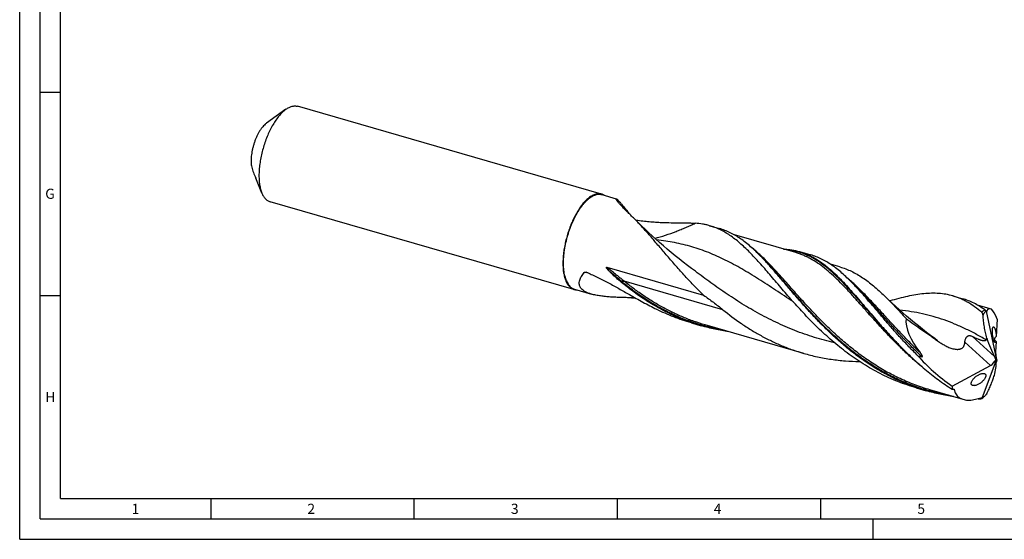
# Model space of a CAD drawing. Units: millimetres. Extents: x 0 to 594, y 0 to 420.
# Drawn here: x 0 to 242, y 0 to 128 of the extents above; entities that cross this region are included whole.
import ezdxf

# ---------------------------------------------------------------- set-up
doc = ezdxf.new("R2010")
doc.units = ezdxf.units.MM
doc.header["$LTSCALE"] = 32.67
doc.layers.add('606160715-000_CL', color=7, linetype='CONTINUOUS')
doc.layers.add('608093021-000-00-ED1_FORMAT', color=7, linetype='CONTINUOUS')
doc.styles.get("Standard").update_dxf_attribs({"font": 'TXT.SHX', "width": 0.7})

msp = doc.modelspace()

# ---------------------------------------------------------------- linework, layer by layer
at = {"layer": '606160715-000_CL', "color": 7, "linetype": 'CONTINUOUS'}
for p, q in [((65.519, 105.7802), (60.7033, 102.3365)), ((143.1617, 84.9304), (68.3778, 106.5186)), ((59.574, 85.1862), (58.0707, 88.865)), ((143.2216, 84.8071), (146.7911, 83.7767)), ((136.3834, 61.4496), (61.5995, 83.0379)), ((150.1051, 79.9677), (150.1523, 79.9066)), ((169.7545, 77.1477), (172.1925, 76.4439)), ((190.9395, 70.5276), (175.8437, 74.8854)), ((191.859, 70.7667), (194.6589, 69.9584)), ((144.4444, 66.9285), (168.2751, 60.0492)), ((165.3075, 66.626), (165.3074, 66.626)), ((201.8146, 67.0088), (199.4691, 67.6859)), ((204.9909, 62.9284), (204.8096, 63.1134)), ((136.4998, 61.522), (140.6789, 60.3156)), ((205.2065, 62.7097), (204.9909, 62.9284)), ((205.4224, 62.4926), (205.2065, 62.7097)), ((205.708, 62.2079), (205.4224, 62.4926)), ((205.708, 62.2079), (205.7076, 62.2083)), ((229.5811, 59.8772), (232.0192, 59.1734)), ((238.8208, 56.7055), (235.6708, 57.6148)), ((237.7732, 56.1305), (240.3075, 44.168)), ((240.5327, 54.1233), (240.3011, 49.9016)), ((165.2722, 53.2161), (167.7102, 52.5123)), ((192.8997, 45.7453), (168.6297, 52.7514)), ((240.2339, 48.6765), (240.0947, 46.1378)), ((216.4987, 47.6672), (216.6332, 47.5293)), ((236.8299, 34.6824), (240.3075, 44.168)), ((239.2607, 42.9859), (239.9748, 43.7924)), ((240.0906, 46.0271), (240.2592, 44.5822)), ((240.3075, 44.168), (240.1601, 44.2358)), ((240.3075, 44.168), (240.3898, 44.1032)), ((229.4342, 37.695), (238.8672, 42.7299)), ((237.344, 40.7872), (237.3746, 40.7772)), ((220.6198, 37.2387), (223.0578, 36.5348)), ((232.1291, 34.4207), (223.9774, 36.7739))]:
    msp.add_line(p, q, dxfattribs=at)
at = {"layer": '606160715-000_CL', "color": 9, "linetype": 'CONTINUOUS'}
for p, q in [((147.9895, 63.5217), (147.7349, 63.4812)), ((173.0321, 56.4749), (148.7621, 63.4811)), ((225.8609, 48.8114), (225.1341, 49.3556)), ((238.8672, 42.7299), (232.5599, 48.4919)), ((239.8655, 44.949), (234.4313, 49.9133)), ((229.9402, 36.8376), (229.7915, 36.9261)), ((229.9402, 36.8376), (229.792, 36.9269))]:
    msp.add_line(p, q, dxfattribs=at)
at = {"layer": '606160715-000_CL', "color": 7, "linetype": 'CONTINUOUS'}
for points in [[(165.3075, 66.626), (164.3028, 67.3862), (163.2821, 68.1737), (162.2758, 68.9655), (161.2838, 69.7615), (160.3064, 70.5616), (159.3434, 71.3657), (158.3947, 72.1736), (157.4606, 72.9853), (156.5409, 73.8006), (155.6358, 74.6193), (154.7452, 75.4411), (153.8692, 76.2661), (153.0078, 77.094), (152.1609, 77.9246), (151.3534, 78.7328)], [(225.1341, 49.3556), (224.1299, 50.1154), (223.1098, 50.9024), (222.104, 51.6938), (221.1126, 52.4894), (220.1357, 53.289), (219.1728, 54.0928), (218.2241, 54.9008), (217.2897, 55.7127), (216.3696, 56.5283), (215.4641, 57.3473), (214.5732, 58.1695), (213.6968, 58.9948), (212.7969, 59.86)]]:
    msp.add_lwpolyline(points, dxfattribs=at)
for centre, radius, start, end in [((216.8117, 153.7601), 171.4936, 201.738143, 202.235287), ((49.0699, 1.9498), 127.6515, 37.674796, 37.867213), ((138.6076, 26.8971), 61.1248, 43.912354, 44.314799), ((157.1579, 16.6331), 66.5665, 43.190133, 44.287064), ((151.2193, 115.8503), 56.4299, 269.326562, 270.219868), ((239.7984, 55.9811), 2.0307, 174.851795, 175.780073), ((217.1449, 48.8575), 21.8863, 19.376552, 19.500078), ((224.7479, 60.4702), 15.7849, 256.342145, 259.878101), ((228.1886, 46.9539), 10.1386, 277.17794, 278.187534), ((237.286, 90.0078), 55.4363, 268.4916, 269.028801), ((240.6404, 35.415), 3.9244, 190.612792, 191.14041), ((235.4941, 36.7114), 2.4292, 302.241291, 303.359657), ((229.8569, 42.9163), 10.8111, 316.292828, 317.661888)]:
    msp.add_arc(centre, radius, start, end, dxfattribs=at)
at = {"layer": '606160715-000_CL', "color": 9, "linetype": 'CONTINUOUS'}
for centre, radius, start, end in [((181.5652, 97.3576), 35.3242, 212.218923, 212.8578), ((144.9326, 6.0084), 59.9103, 95.179202, 95.771389), ((170.8833, -5.9382), 68.4504, 106.778353, 107.275257), ((224.7386, 36.2134), 23.7653, 56.312627, 56.614979), ((237.6406, 90.8295), 56.1438, 268.54054, 269.124969)]:
    msp.add_arc(centre, radius, start, end, dxfattribs=at)
at = {"layer": '606160715-000_CL', "color": 7, "linetype": 'CONTINUOUS'}
for centre, major_axis, ratio, start_param, end_param in [((240.3075, 44.168), (-1.7043, 12.5553), 0.19554188, 5.60096249, 6.60159345), ((238.5693, 44.6698), (19.8759, -11.6409), 0.43616569, -2.93931316, -2.29747548), ((242.1297, 57.9649), (-3.204, 17.9396), 0.33862592, -4.28266596, -3.96289514), ((240.5875, 45.0142), (-0.2942, 1.6835), 0.23835681, 0.79923743, 0.88426497), ((238.5693, 44.6698), (21.3739, -12.5183), 0.43616569, -2.24049724, -1.74764367), ((232.2236, 31.8447), (7.2044, 14.5344), 0.25464714, -0.83028232, -0.51051151), ((239.5485, 43.1267), (-0.4486, 2.5115), 0.33862592, -1.17472824, -0.82130249), ((238.7724, 43.8358), (1.2737, 1.1302), 0.56751979, -1.03412822, -0.69897253), ((240.5875, 45.0142), (-0.2942, 1.6835), 0.23835681, -4.49475996, -4.1827784), ((241.4511, 45.2793), (1.0086, 2.0348), 0.25464714, -3.97611681, -3.65210416), ((238.7724, 43.8358), (1.2737, 1.1302), 0.56751979, -1.9707289, -1.68777882), ((240.3075, 44.168), (10.0159, 9.264), 0.45848235, 2.70746377, 2.81120532), ((240.3075, 44.168), (9.6153, 8.8934), 0.45848235, 2.86184399, 3.93848287)]:
    msp.add_ellipse(centre, major_axis=major_axis, ratio=ratio, start_param=start_param, end_param=end_param, dxfattribs=at)
for points, knots in [([(65.519, 105.7802), (65.7587, 105.9516), (66.1264, 106.179), (66.6373, 106.4033), (67.0035, 106.5212), (67.3623, 106.5928), (67.7124, 106.6178), (68.0521, 106.5957), (68.2714, 106.5493), (68.3778, 106.5186)], [0, 0, 0, 0, 0.28947851, 0.42212049, 0.54750621, 0.66661716, 0.78070126, 0.89126046, 1, 1, 1, 1]), ([(64.9886, 105.3609), (64.7132, 105.1224), (64.1676, 104.5829), (63.4036, 103.6556), (62.665, 102.5845), (61.964, 101.3868), (61.3117, 100.0817), (60.7189, 98.6904), (60.1952, 97.2354), (59.7492, 95.7404), (59.3881, 94.2299), (59.1179, 92.7285), (58.943, 91.2606), (58.8659, 89.8501), (58.8881, 88.5198), (59.0089, 87.2908), (59.2266, 86.1829), (59.4459, 85.4997), (59.574, 85.1862)], [0, 0, 0, 0, 0.05013482, 0.10531696, 0.16513386, 0.22898933, 0.29615145, 0.36578908, 0.43700215, 0.50884866, 0.58037022, 0.65061682, 0.718672, 0.78367929, 0.84487116, 0.90160322, 0.95339729, 1, 1, 1, 1]), ([(64.9886, 105.3609), (65.0325, 105.3988), (65.2044, 105.5446), (65.3828, 105.6828), (65.519, 105.7802)], [0, 0, 0, 0, 0.25723303, 1, 1, 1, 1]), ([(60.4028, 102.0989), (60.2623, 101.9772), (59.9835, 101.705), (59.59, 101.241), (59.2072, 100.7087), (58.8403, 100.1152), (58.494, 99.4681), (58.1731, 98.7762), (57.8818, 98.0486), (57.624, 97.295), (57.4031, 96.5256), (57.2222, 95.7505), (57.0836, 94.9802), (56.9892, 94.2249), (56.9402, 93.4947), (56.9372, 92.7993), (56.9802, 92.148), (57.0417, 91.732), (57.0811, 91.5339)], [0, 0, 0, 0, 0.04869893, 0.10188042, 0.15923997, 0.22033121, 0.28460164, 0.35141785, 0.42008649, 0.48987305, 0.56001897, 0.6297581, 0.69833288, 0.76501082, 0.82910182, 0.88997673, 0.94708828, 1, 1, 1, 1]), ([(60.4028, 102.0989), (60.4277, 102.1204), (60.5251, 102.203), (60.6262, 102.2813), (60.7034, 102.3365)], [0, 0, 0, 0, 0.25723288, 1, 1, 1, 1]), ([(57.0811, 91.5339), (57.1505, 91.3139), (57.2885, 90.8821), (57.4362, 90.4535), (57.5136, 90.2448)], [0, 0, 0, 0, 0.50894273, 1, 1, 1, 1]), ([(59.574, 85.1862), (59.6855, 84.9135), (59.8755, 84.5252), (60.1882, 84.063), (60.4353, 83.7681), (60.7007, 83.5162), (60.9836, 83.3086), (61.2828, 83.1463), (61.4931, 83.0686), (61.5995, 83.0379)], [0, 0, 0, 0, 0.28947964, 0.42212118, 0.54750698, 0.66661766, 0.78070153, 0.89126057, 1, 1, 1, 1]), ([(134.1297, 64.7954), (134.0772, 65.0152), (133.985, 65.4717), (133.8861, 66.1826), (133.8232, 66.9355), (133.7966, 67.7258), (133.8065, 68.549), (133.8691, 69.6994), (134.0399, 71.1841), (134.3799, 72.9891), (134.8498, 74.7987), (135.4384, 76.5695), (136.1316, 78.2592), (136.7921, 79.5856), (137.3615, 80.5718), (137.7973, 81.2559), (138.2455, 81.8913), (138.7034, 82.4742), (139.1682, 83.0011), (139.6374, 83.469), (140.108, 83.8749), (140.5774, 84.2166), (141.0431, 84.492), (141.5025, 84.6992), (141.9531, 84.8368), (142.3924, 84.9032), (142.8173, 84.8975), (143.0905, 84.8449), (143.2216, 84.8071)], [0, 0, 0, 0, 0.02811303, 0.05788141, 0.08922581, 0.12204268, 0.15620857, 0.19158329, 0.26531813, 0.3419048, 0.41987024, 0.49768821, 0.57383809, 0.64686399, 0.68179121, 0.71545388, 0.74771788, 0.77846702, 0.80760655, 0.83506748, 0.86081193, 0.88483982, 0.90719728, 0.92798663, 0.94737729, 0.96561503, 0.98302475, 1, 1, 1, 1]), ([(143.1617, 84.9304), (143.0368, 84.9664), (142.7774, 85.0178), (142.3743, 85.029), (141.9578, 84.9754), (141.5307, 84.8576), (141.095, 84.6768), (140.653, 84.4343), (140.2067, 84.1314), (139.9175, 83.8982), (139.7725, 83.7726)], [0, 0, 0, 0, 0.10454206, 0.21147884, 0.32300202, 0.44095653, 0.56677849, 0.70149963, 0.84578761, 1, 1, 1, 1]), ([(143.7858, 84.6452), (143.6885, 84.7077), (143.4868, 84.8186), (143.2709, 84.8988), (143.1617, 84.9304)], [0, 0, 0, 0, 0.50436789, 1, 1, 1, 1]), ([(139.7725, 83.7726), (139.5184, 83.5525), (139.0141, 83.0589), (138.3037, 82.2157), (137.6137, 81.2468), (136.9536, 80.1655), (136.3326, 78.9869), (135.7595, 77.7272), (135.2422, 76.4041), (134.788, 75.0361), (134.4033, 73.6423), (134.0936, 72.2422), (133.863, 70.8556), (133.7148, 69.5017), (133.651, 68.1995), (133.6725, 66.967), (133.7789, 65.8214), (133.9112, 65.0944), (133.9934, 64.7505)], [0, 0, 0, 0, 0.04898573, 0.10257819, 0.16044968, 0.22212287, 0.2870076, 0.35442871, 0.42364899, 0.49388949, 0.56434837, 0.63421893, 0.70270756, 0.76905208, 0.83254114, 0.89253548, 0.94849287, 1, 1, 1, 1]), ([(147.3769, 82.8017), (147.3193, 82.8725), (147.2117, 83.0074), (147.0653, 83.2006), (146.9601, 83.3487), (146.8898, 83.4551), (146.8467, 83.5242), (146.8111, 83.5858), (146.783, 83.6396), (146.7629, 83.6851), (146.7518, 83.718), (146.7478, 83.7399), (146.7471, 83.7527), (146.7486, 83.7633), (146.7525, 83.7717), (146.7591, 83.7774), (146.7681, 83.7799), (146.7791, 83.7796), (146.7868, 83.7779), (146.7911, 83.7767)], [0, 0, 0, 0, 0.22665323, 0.42821637, 0.6019438, 0.67746665, 0.74493241, 0.80397564, 0.85425518, 0.89548624, 0.92752126, 0.94015092, 0.95064111, 0.9592329, 0.96641952, 0.97307563, 0.9803251, 0.98910655, 1, 1, 1, 1]), ([(146.7911, 83.7767), (146.7995, 83.7742), (146.8181, 83.7665), (146.848, 83.7499), (146.8834, 83.7266), (146.9425, 83.6828), (147.0297, 83.6097), (147.1493, 83.4995), (147.2899, 83.3608), (147.4505, 83.1942), (147.6299, 83.0004), (147.8267, 82.7806), (148.0394, 82.5365), (148.352, 82.1691), (148.77, 81.6623), (149.2964, 81.0053), (149.6571, 80.545), (149.8425, 80.3066)], [0, 0, 0, 0, 0.00565392, 0.01299451, 0.02211344, 0.03306574, 0.06059156, 0.09570097, 0.13835513, 0.18838057, 0.24548647, 0.30928435, 0.37931134, 0.4550552, 0.62153716, 0.80447841, 1, 1, 1, 1]), ([(150.0958, 79.9603), (149.8211, 80.2183), (149.2971, 80.7217), (148.5654, 81.4632), (148.0168, 82.0543), (147.6315, 82.4947), (147.4581, 82.7019), (147.3769, 82.8017)], [0, 0, 0, 0, 0.28727148, 0.55388737, 0.79407199, 0.90190687, 1, 1, 1, 1]), ([(151.3534, 78.7328), (151.2488, 78.8386), (150.8351, 79.2534), (150.4143, 79.6612), (150.0958, 79.9603)], [0, 0, 0, 0, 0.25407976, 1, 1, 1, 1]), ([(168.2751, 60.0492), (167.4343, 60.8598), (165.7996, 62.4994), (163.4548, 65.0088), (161.2273, 67.513), (159.1067, 69.9748), (157.08, 72.3582), (155.1324, 74.629), (153.2472, 76.7553), (151.9827, 78.0967), (151.3534, 78.7328)], [0, 0, 0, 0, 0.13894423, 0.27538149, 0.40854334, 0.53764825, 0.66194156, 0.78075318, 0.89354877, 1, 1, 1, 1]), ([(151.5296, 78.5564), (151.5422, 78.553), (151.592, 78.54), (151.6425, 78.53), (151.6803, 78.5243)], [0, 0, 0, 0, 0.25495478, 1, 1, 1, 1]), ([(151.6803, 78.5243), (152.2209, 78.4437), (153.2939, 78.3015), (154.8919, 78.1393), (156.4576, 78.0238), (157.4905, 77.9721), (158.0006, 77.9515)], [0, 0, 0, 0, 0.25824134, 0.51135715, 0.75881426, 1, 1, 1, 1]), ([(158.0006, 77.9515), (158.7524, 77.9212), (159.8661, 77.8924), (161.3306, 77.8721), (162.3817, 77.8614), (163.3978, 77.8502), (164.3765, 77.8331), (165.3151, 77.8048), (165.9269, 77.7741), (166.2254, 77.7546)], [0, 0, 0, 0, 0.27436307, 0.406171, 0.53402297, 0.65762839, 0.77669159, 0.8909147, 1, 1, 1, 1]), ([(169.7545, 77.1477), (169.4705, 77.2297), (168.8965, 77.378), (167.7236, 77.6122), (166.8273, 77.7154), (166.2254, 77.7547)], [0, 0, 0, 0, 0.24719503, 0.4955474, 1, 1, 1, 1]), ([(190.1076, 58.6917), (189.6239, 59.2393), (188.6736, 60.3281), (187.2784, 61.953), (185.9244, 63.5424), (184.6071, 65.086), (183.3221, 66.5741), (182.0643, 67.9974), (180.8286, 69.3474), (179.6094, 70.6162), (178.4012, 71.7967), (177.198, 72.8826), (175.994, 73.8684), (174.7832, 74.7494), (173.5598, 75.522), (172.3182, 76.1835), (171.0533, 76.7318), (170.1893, 77.0221), (169.7545, 77.1477)], [0, 0, 0, 0, 0.07872839, 0.15571796, 0.23077326, 0.30371229, 0.37437404, 0.44262582, 0.50837469, 0.5715665, 0.63220544, 0.69035395, 0.74614942, 0.79980129, 0.8516044, 0.90193252, 0.95123123, 1, 1, 1, 1]), ([(182.3432, 69.5989), (181.933, 70.019), (181.1175, 70.8296), (179.8743, 71.9726), (178.6313, 73.0099), (177.3822, 73.9364), (176.1203, 74.7477), (174.8395, 75.4406), (173.534, 76.0129), (172.6417, 76.3142), (172.1925, 76.4439)], [0, 0, 0, 0, 0.14226198, 0.27850474, 0.40902321, 0.53430754, 0.65505509, 0.77216939, 0.88674014, 1, 1, 1, 1]), ([(187.9381, 71.395), (188.2758, 71.3801), (188.9451, 71.3326), (189.937, 71.2048), (190.9087, 71.0197), (191.5448, 70.8574), (191.859, 70.7667)], [0, 0, 0, 0, 0.25478948, 0.50551453, 0.75346217, 1, 1, 1, 1]), ([(191.859, 70.7667), (192.3699, 70.6192), (193.385, 70.2694), (194.8649, 69.5889), (196.3144, 68.753), (197.742, 67.7656), (199.1574, 66.6324), (200.57, 65.3606), (201.9898, 63.9591), (203.426, 62.4383), (204.888, 60.81), (206.3844, 59.0875), (207.9235, 57.2853), (209.5129, 55.419), (211.1594, 53.505), (212.8691, 51.5605), (214.6475, 49.603), (215.8726, 48.3108), (216.4987, 47.6672)], [0, 0, 0, 0, 0.04670212, 0.09409996, 0.1428362, 0.19345886, 0.24639717, 0.30195428, 0.3603123, 0.42154476, 0.48563204, 0.5524774, 0.62192243, 0.69376145, 0.76775478, 0.84364085, 0.92114709, 1, 1, 1, 1]), ([(223.0578, 36.5348), (221.9343, 36.8592), (219.709, 37.5893), (216.4571, 38.9197), (213.3028, 40.4739), (210.2572, 42.2349), (207.3287, 44.1817), (204.5232, 46.2895), (201.8439, 48.5302), (199.2914, 50.8731), (196.8638, 53.2855), (194.5564, 55.7334), (192.3621, 58.1819), (190.2718, 60.5965), (188.2737, 62.9434), (186.3545, 65.1902), (184.499, 67.3068), (183.2586, 68.6503), (182.6421, 69.2907)], [0, 0, 0, 0, 0.06636809, 0.13277691, 0.19924941, 0.26577481, 0.33229619, 0.39870239, 0.464825, 0.53044005, 0.59527428, 0.6590151, 0.7213242, 0.78185354, 0.84026436, 0.89624828, 0.94955119, 1, 1, 1, 1]), ([(204.8096, 63.1134), (204.3993, 63.5336), (203.5838, 64.3441), (202.3406, 65.4871), (201.0977, 66.5244), (199.8485, 67.4509), (198.5867, 68.2622), (197.3058, 68.9551), (196.0004, 69.5275), (195.108, 69.8288), (194.6589, 69.9584)], [0, 0, 0, 0, 0.14226205, 0.27850486, 0.40902333, 0.53430763, 0.65505513, 0.77216941, 0.88674014, 1, 1, 1, 1]), ([(137.7853, 63.7401), (137.8324, 63.9012), (137.9567, 64.2258), (138.2112, 64.6975), (138.531, 65.1654), (138.7768, 65.4657), (138.9081, 65.615)], [0, 0, 0, 0, 0.22875971, 0.47175833, 0.72907012, 1, 1, 1, 1]), ([(138.9081, 65.615), (138.9223, 65.6311), (138.956, 65.6596), (139.0156, 65.6897), (139.0815, 65.7094), (139.1277, 65.7165), (139.1512, 65.7188)], [0, 0, 0, 0, 0.23852924, 0.48318141, 0.73683499, 1, 1, 1, 1]), ([(139.1512, 65.7188), (139.1928, 65.7228), (139.2789, 65.723), (139.4559, 65.6978), (139.587, 65.6545), (139.6719, 65.6171)], [0, 0, 0, 0, 0.23417434, 0.47996279, 1, 1, 1, 1]), ([(139.6719, 65.6171), (140.5471, 65.2318), (142.293, 64.4136), (144.8825, 63.0802), (147.4715, 61.661), (149.196, 60.6859), (150.0633, 60.1958)], [0, 0, 0, 0, 0.24466027, 0.49313705, 0.74510347, 1, 1, 1, 1]), ([(145.3203, 65.6972), (145.2709, 65.7471), (145.1728, 65.8474), (145.0517, 65.9744), (144.9559, 66.0771), (144.8847, 66.1548), (144.8142, 66.2331), (144.7446, 66.3124), (144.676, 66.3926), (144.6088, 66.474), (144.5432, 66.5569), (144.4905, 66.6277), (144.4502, 66.6857), (144.4212, 66.7302), (144.3986, 66.7682), (144.382, 66.7994), (144.3706, 66.8234), (144.3606, 66.8478), (144.3531, 66.8729), (144.3496, 66.8979), (144.3545, 66.9188), (144.3657, 66.9297), (144.3759, 66.9344), (144.387, 66.9365), (144.4023, 66.937), (144.4216, 66.9345), (144.4368, 66.9307), (144.4444, 66.9285)], [0, 0, 0, 0, 0.1259707, 0.25198, 0.31500719, 0.37805457, 0.44112739, 0.50423233, 0.56737795, 0.6305755, 0.6938398, 0.75718903, 0.78890355, 0.82064487, 0.85240565, 0.86828669, 0.88415336, 0.89997668, 0.91567667, 0.93099782, 0.9451714, 0.95183373, 0.9584248, 0.96510234, 0.97190104, 0.98579749, 1, 1, 1, 1]), ([(147.7349, 63.4812), (147.3159, 63.8324), (146.4929, 64.5518), (145.7041, 65.3088), (145.3203, 65.6972)], [0, 0, 0, 0, 0.50029899, 1, 1, 1, 1]), ([(201.8146, 67.0088), (202.2979, 66.8693), (203.2582, 66.5474), (204.6655, 65.9416), (206.0482, 65.2128), (207.8999, 64.0595), (209.6976, 62.6823), (211.4623, 61.1332), (212.3501, 60.2942), (212.7969, 59.86)], [0, 0, 0, 0, 0.1139984, 0.22922706, 0.34684409, 0.46787413, 0.72326024, 0.85881788, 1, 1, 1, 1]), ([(133.9934, 64.7505), (134.0455, 64.5326), (134.1609, 64.1151), (134.3772, 63.5264), (134.6296, 63.0011), (134.9166, 62.5425), (135.2369, 62.1538), (135.589, 61.8379), (135.9707, 61.5979), (136.2448, 61.4896), (136.3834, 61.4496)], [0, 0, 0, 0, 0.15764727, 0.30450707, 0.440785, 0.56704708, 0.6843061, 0.79408905, 0.89846844, 1, 1, 1, 1]), ([(134.1297, 64.7954), (134.1814, 64.5793), (134.2958, 64.1652), (134.5104, 63.5815), (134.7606, 63.0605), (135.0453, 62.6058), (135.3629, 62.2203), (135.7121, 61.9071), (136.0906, 61.669), (136.3623, 61.5617), (136.4998, 61.522)], [0, 0, 0, 0, 0.15764705, 0.30450719, 0.44078506, 0.56704715, 0.68430616, 0.79408907, 0.89846845, 1, 1, 1, 1]), ([(140.6789, 60.3156), (140.4167, 60.3913), (140.0346, 60.5169), (139.5505, 60.7191), (139.2193, 60.8813), (138.9151, 61.0574), (138.5584, 61.3041), (138.2514, 61.5843), (138.0127, 61.8977), (137.8737, 62.1389), (137.7711, 62.3903), (137.7048, 62.6503), (137.6741, 62.9172), (137.679, 63.2847), (137.7327, 63.5601), (137.7853, 63.7401)], [0, 0, 0, 0, 0.16138475, 0.23745149, 0.31015055, 0.37936472, 0.44508025, 0.56647804, 0.62303952, 0.67752227, 0.73062879, 0.78311407, 0.83571504, 0.88908822, 1, 1, 1, 1]), ([(153.3838, 59.2372), (152.4018, 59.8911), (150.4798, 61.2565), (148.6364, 62.7256), (147.7349, 63.4812)], [0, 0, 0, 0, 0.50074827, 1, 1, 1, 1]), ([(136.3834, 61.4496), (136.4929, 61.418), (136.7189, 61.3708), (136.9492, 61.3572), (137.0652, 61.3584)], [0, 0, 0, 0, 0.49561082, 1, 1, 1, 1]), ([(221.0207, 45.1316), (220.2704, 45.8652), (218.8073, 47.3458), (216.6984, 49.6059), (214.6847, 51.8623), (212.7587, 54.088), (210.9114, 56.2563), (209.1322, 58.3417), (207.4094, 60.3203), (206.2609, 61.5854), (205.6907, 62.1927)], [0, 0, 0, 0, 0.13720719, 0.27212811, 0.40414642, 0.5326328, 0.65697544, 0.77661301, 0.89107046, 1, 1, 1, 1]), ([(150.556, 59.4243), (150.1225, 59.4294), (149.2566, 59.4427), (147.9608, 59.4753), (146.6731, 59.5253), (145.4, 59.5984), (144.1505, 59.7018), (142.9379, 59.8446), (141.9603, 60.0071), (141.2135, 60.1708), (140.8542, 60.265), (140.6789, 60.3156)], [0, 0, 0, 0, 0.13080793, 0.26131231, 0.39111158, 0.51963711, 0.64609005, 0.76936356, 0.88796316, 0.94493693, 1, 1, 1, 1]), ([(150.0633, 60.1958), (151.1593, 59.5764), (153.3558, 58.336), (155.5817, 57.1475), (156.7109, 56.5799)], [0, 0, 0, 0, 0.49901207, 1, 1, 1, 1]), ([(167.7102, 52.5123), (166.44, 52.879), (163.9273, 53.7165), (160.2707, 55.2721), (156.7434, 57.1084), (154.487, 58.5027), (153.3838, 59.2372)], [0, 0, 0, 0, 0.24968265, 0.49955575, 0.74970129, 1, 1, 1, 1]), ([(168.2751, 60.0492), (169.0829, 59.4731), (170.6916, 58.3125), (172.2641, 57.102), (173.0321, 56.4749)], [0, 0, 0, 0, 0.50018415, 1, 1, 1, 1]), ([(220.6198, 37.2386), (219.0879, 37.6809), (216.064, 38.7171), (211.6989, 40.7024), (207.5322, 43.0812), (203.5866, 45.8006), (199.8746, 48.7946), (196.4, 51.9878), (193.1572, 55.2973), (191.1053, 57.5623), (190.1076, 58.6917)], [0, 0, 0, 0, 0.12644889, 0.25302989, 0.37976131, 0.50645529, 0.63266283, 0.75766204, 0.88048832, 1, 1, 1, 1]), ([(212.7969, 59.86), (213.2308, 59.4383), (214.1028, 58.5676), (215.4066, 57.2126), (216.7348, 55.7933), (217.6266, 54.8244), (218.0786, 54.3317)], [0, 0, 0, 0, 0.23739798, 0.48337744, 0.73770562, 1, 1, 1, 1]), ([(229.5811, 59.8772), (229.0302, 60.0363), (227.9002, 60.2964), (226.1508, 60.5066), (224.3344, 60.5461), (222.4446, 60.4256), (220.4755, 60.1579), (218.4218, 59.758), (216.2797, 59.2423), (214.8269, 58.8434), (214.0845, 58.6313)], [0, 0, 0, 0, 0.10920075, 0.2202861, 0.33497442, 0.45469379, 0.58051764, 0.713149, 0.85295537, 1, 1, 1, 1]), ([(236.7034, 55.8681), (236.1431, 56.3377), (235.0182, 57.2152), (233.5345, 58.1696), (232.3336, 58.8104), (231.4309, 59.2277), (230.515, 59.5866), (229.8936, 59.787), (229.5811, 59.8772)], [0, 0, 0, 0, 0.2664375, 0.51926412, 0.64172737, 0.76225518, 0.88146307, 1, 1, 1, 1]), ([(237.5054, 56.4365), (237.0706, 56.7476), (236.1946, 57.3309), (234.8346, 58.0894), (233.4472, 58.7116), (232.4973, 59.0354), (232.0192, 59.1734)], [0, 0, 0, 0, 0.26038453, 0.51206561, 0.7576186, 1, 1, 1, 1]), ([(165.2722, 53.2161), (163.7984, 53.6416), (160.888, 54.6328), (158.0828, 55.8903), (156.7109, 56.5799)], [0, 0, 0, 0, 0.49975446, 1, 1, 1, 1]), ([(173.0321, 56.4749), (174.4958, 55.2799), (176.7659, 53.5695), (179.941, 51.5046), (182.4007, 50.0718), (184.9312, 48.7683), (187.5276, 47.6036), (190.1835, 46.5855), (191.9895, 46.008), (192.8997, 45.7453)], [0, 0, 0, 0, 0.24935966, 0.37447847, 0.4996661, 0.62483498, 0.74994435, 0.87499131, 1, 1, 1, 1]), ([(237.0329, 55.1199), (237.0237, 55.1987), (236.9946, 55.3502), (236.9227, 55.5592), (236.8288, 55.735), (236.7475, 55.8312), (236.7034, 55.8681)], [0, 0, 0, 0, 0.28563845, 0.55311437, 0.79298774, 1, 1, 1, 1]), ([(237.7732, 56.1305), (237.7008, 56.0707), (237.595, 55.9745), (237.462, 55.8345), (237.3634, 55.7194), (237.268, 55.5944), (237.193, 55.4815), (237.1365, 55.3839), (237.0958, 55.3041), (237.0584, 55.2166), (237.0391, 55.1535), (237.0329, 55.1199)], [0, 0, 0, 0, 0.22158854, 0.33688322, 0.45578732, 0.57905458, 0.70797094, 0.77529862, 0.84530463, 0.91922644, 1, 1, 1, 1]), ([(237.5054, 56.4365), (237.5271, 56.421), (237.5717, 56.3853), (237.6654, 56.2972), (237.7321, 56.2197), (237.7758, 56.1633)], [0, 0, 0, 0, 0.20695906, 0.44442101, 1, 1, 1, 1]), ([(237.8743, 55.9624), (237.8707, 55.9649), (237.8636, 55.9713), (237.8492, 55.9892), (237.8315, 56.0202), (237.811, 56.0659), (237.7981, 56.1002), (237.7916, 56.1188)], [0, 0, 0, 0, 0.07183565, 0.15986752, 0.38492925, 0.66882547, 1, 1, 1, 1]), ([(237.9203, 55.9879), (237.9177, 55.9818), (237.9135, 55.9733), (237.906, 55.9643), (237.9003, 55.9597), (237.8941, 55.9571), (237.8849, 55.9565), (237.8783, 55.9597), (237.8743, 55.9624)], [0, 0, 0, 0, 0.31925228, 0.44972119, 0.56365543, 0.66665944, 0.76751232, 1, 1, 1, 1]), ([(218.0786, 54.3317), (218.7166, 53.8576), (220.0022, 52.9217), (221.6268, 51.7762), (222.932, 50.8674), (223.9119, 50.187), (224.89, 49.5043), (225.5387, 49.0442), (225.8609, 48.8114)], [0, 0, 0, 0, 0.24992748, 0.49993788, 0.62496004, 0.74998471, 0.8750031, 1, 1, 1, 1]), ([(237.942, 49.5046), (237.8245, 49.9538), (237.6114, 50.8674), (237.3562, 52.2613), (237.1607, 53.6825), (237.0693, 54.6393), (237.0329, 55.1199)], [0, 0, 0, 0, 0.24458778, 0.49386843, 0.74616875, 1, 1, 1, 1]), ([(174.4546, 51.0694), (173.3156, 51.2314), (171.0484, 51.6334), (168.815, 52.1934), (167.7102, 52.5123)], [0, 0, 0, 0, 0.5001488, 1, 1, 1, 1]), ([(239.9317, 48.4664), (239.9153, 48.482), (239.8823, 48.5201), (239.8362, 48.5891), (239.789, 48.6754), (239.7415, 48.7791), (239.6942, 48.8995), (239.6295, 49.0888), (239.5557, 49.3557), (239.4811, 49.7005), (239.4209, 50.0625), (239.3768, 50.4235), (239.349, 50.7698), (239.3368, 51.0917), (239.3393, 51.3826), (239.3556, 51.6376), (239.3806, 51.8256), (239.4082, 51.9544), (239.4307, 52.0347), (239.4561, 52.1033), (239.4843, 52.1597), (239.5155, 52.2035), (239.55, 52.2343), (239.5886, 52.2506), (239.6156, 52.2501), (239.6284, 52.2475)], [0, 0, 0, 0, 0.01701808, 0.0376965, 0.06227259, 0.09085389, 0.12334641, 0.15950383, 0.24113274, 0.33121302, 0.42457649, 0.51673349, 0.60445311, 0.68558336, 0.75875186, 0.82296904, 0.87754322, 0.90102841, 0.92191688, 0.94019738, 0.95589917, 0.9691621, 0.98035877, 0.99023153, 1, 1, 1, 1]), ([(239.6284, 52.2475), (239.6521, 52.2427), (239.6882, 52.2223), (239.7306, 52.183), (239.7523, 52.1572), (239.7634, 52.1428)], [0, 0, 0, 0, 0.41900282, 0.68605664, 1, 1, 1, 1]), ([(239.7634, 52.1428), (239.7789, 52.1225), (239.81, 52.0762), (239.8539, 51.9974), (239.8982, 51.9037), (239.9603, 51.7519), (240.0339, 51.5301), (240.1121, 51.233), (240.1801, 50.9076), (240.2528, 50.4619), (240.2875, 50.1243), (240.3011, 49.9016)], [0, 0, 0, 0, 0.03300527, 0.07174044, 0.11629745, 0.16662784, 0.28330188, 0.41748488, 0.56277183, 0.71215044, 1, 1, 1, 1]), ([(225.8609, 48.8114), (226.149, 48.6033), (226.7375, 48.2036), (227.5051, 47.7543), (228.1397, 47.4339), (228.6259, 47.2168), (229.1225, 47.0277), (229.6289, 46.8734), (230.1435, 46.7636), (230.5777, 46.7214), (230.9223, 46.7287), (231.1755, 46.7583), (231.4208, 46.8155), (231.6531, 46.9038), (231.866, 47.025), (232.0533, 47.1784), (232.2103, 47.3599), (232.3354, 47.5636), (232.4299, 47.7832), (232.5195, 48.091), (232.5506, 48.3313), (232.5599, 48.4919)], [0, 0, 0, 0, 0.12942959, 0.25890643, 0.32361861, 0.38825581, 0.45275693, 0.5170241, 0.58089613, 0.64410515, 0.67536107, 0.70628436, 0.7368031, 0.76686212, 0.79645577, 0.82565436, 0.85459862, 0.88345454, 0.91236137, 0.94140716, 1, 1, 1, 1]), ([(232.5599, 48.4919), (232.5674, 48.6204), (232.6038, 48.8825), (232.7009, 49.2018), (232.8138, 49.4493), (232.9169, 49.6251), (233.0377, 49.7832), (233.1751, 49.9161), (233.326, 50.0171), (233.4859, 50.0826), (233.6491, 50.1133), (233.8117, 50.1139), (233.9718, 50.0899), (234.1822, 50.0312), (234.3333, 49.9641), (234.4313, 49.9133)], [0, 0, 0, 0, 0.13213675, 0.27060841, 0.34109453, 0.41113477, 0.47945387, 0.54480771, 0.60651688, 0.66487984, 0.72098031, 0.7760698, 0.83110105, 0.8866338, 1, 1, 1, 1]), ([(234.4313, 49.9133), (234.5757, 49.8385), (234.8654, 49.6925), (235.3041, 49.4851), (235.6729, 49.3244), (235.9695, 49.2056), (236.1915, 49.1227), (236.4135, 49.0469), (236.6349, 48.9797), (236.8548, 48.9236), (237.0718, 48.882), (237.2506, 48.8636), (237.3892, 48.8639), (237.4883, 48.8733), (237.5822, 48.8944), (237.6686, 48.9303), (237.7435, 48.9853), (237.7803, 49.0355), (237.7946, 49.0628)], [0, 0, 0, 0, 0.13421019, 0.26784349, 0.40049711, 0.46627529, 0.53154357, 0.59615079, 0.65988912, 0.72246388, 0.78344288, 0.84218008, 0.87045166, 0.89781591, 0.92418048, 0.94960177, 0.97451701, 1, 1, 1, 1]), ([(237.7946, 49.0628), (237.8294, 49.1294), (237.8869, 49.2749), (237.9253, 49.4259), (237.942, 49.5046)], [0, 0, 0, 0, 0.48279435, 1, 1, 1, 1]), ([(240.2339, 48.6765), (240.1981, 48.7053), (240.1285, 48.766), (240.0334, 48.8687), (239.9517, 48.9879), (239.9031, 49.105), (239.8839, 49.2123), (239.8837, 49.3059), (239.9039, 49.4099), (239.9489, 49.5202), (240.0178, 49.6293), (240.1314, 49.7633), (240.2319, 49.8495), (240.3011, 49.9016)], [0, 0, 0, 0, 0.09226054, 0.18513975, 0.28021292, 0.38124879, 0.43674562, 0.49812695, 0.5680865, 0.64813644, 0.73588606, 0.82598589, 1, 1, 1, 1]), ([(240.0176, 48.4148), (240.0106, 48.4165), (239.9784, 48.427), (239.9508, 48.4482), (239.9317, 48.4664)], [0, 0, 0, 0, 0.21551444, 1, 1, 1, 1]), ([(240.2339, 48.6765), (240.2224, 48.6351), (240.2033, 48.5771), (240.1692, 48.5088), (240.1431, 48.4698), (240.115, 48.44), (240.0843, 48.4199), (240.051, 48.4106), (240.0285, 48.4124), (240.0176, 48.4148)], [0, 0, 0, 0, 0.34723153, 0.49137786, 0.61678265, 0.72547561, 0.82106179, 0.90967853, 1, 1, 1, 1]), ([(216.6332, 47.5293), (217.5913, 46.548), (219.56, 44.6109), (222.6677, 41.8414), (225.9579, 39.238), (228.2701, 37.6473), (229.4554, 36.8948)], [0, 0, 0, 0, 0.24646159, 0.49615852, 0.74769071, 1, 1, 1, 1]), ([(192.8997, 45.7453), (194.0131, 45.4239), (196.2636, 44.8583), (199.6902, 44.2448), (203.1517, 43.8628), (205.4717, 43.7572), (206.6321, 43.7395)], [0, 0, 0, 0, 0.24981733, 0.49974427, 0.74982838, 1, 1, 1, 1]), ([(221.9738, 44.9309), (221.9871, 44.9285), (222.0137, 44.9251), (222.0533, 44.9263), (222.0847, 44.937), (222.1036, 44.954), (222.1134, 44.97), (222.119, 44.9878), (222.1221, 45.0127), (222.1198, 45.0447), (222.1114, 45.0824), (222.0954, 45.1323), (222.0694, 45.193), (222.0208, 45.2877), (221.9517, 45.4024), (221.8618, 45.5363), (221.7673, 45.6677), (221.6696, 45.7971), (221.6029, 45.8823), (221.5692, 45.9247)], [0, 0, 0, 0, 0.03170218, 0.06281161, 0.09272234, 0.10728273, 0.12171644, 0.13622304, 0.15089469, 0.18069848, 0.21102937, 0.24170094, 0.30365967, 0.36614824, 0.4919824, 0.61850114, 0.74542272, 0.87261376, 1, 1, 1, 1]), ([(234.384, 37.882), (234.3546, 37.8984), (234.2992, 37.9362), (234.2295, 38.0092), (234.1764, 38.0971), (234.1418, 38.199), (234.1265, 38.3133), (234.1307, 38.4384), (234.1545, 38.5725), (234.2133, 38.7672), (234.333, 39.0186), (234.4941, 39.2607), (234.6464, 39.4524), (234.8142, 39.6423), (235.042, 39.8654), (235.335, 40.1068), (235.64, 40.3189), (235.9495, 40.4984), (236.2569, 40.6423), (236.556, 40.7482), (236.8407, 40.8125), (237.1036, 40.8316), (237.2695, 40.8093), (237.3439, 40.7871)], [0, 0, 0, 0, 0.02043013, 0.04052717, 0.06095189, 0.08241245, 0.10552858, 0.13073873, 0.15828291, 0.18817611, 0.2542448, 0.32679679, 0.36466928, 0.40316916, 0.48095032, 0.55834101, 0.63395877, 0.70673237, 0.7757569, 0.84024217, 0.89944033, 0.95275494, 1, 1, 1, 1]), ([(237.3746, 40.7772), (237.4086, 40.7653), (237.4737, 40.7366), (237.5602, 40.6763), (237.6308, 40.5994), (237.6827, 40.5062), (237.7145, 40.3983), (237.7252, 40.2772), (237.7144, 40.1451), (237.6829, 40.0039), (237.6316, 39.8561), (237.536, 39.6481), (237.3752, 39.388), (237.1372, 39.0904), (236.8632, 38.8102), (236.5649, 38.5548), (236.2522, 38.3296), (235.9335, 38.1382), (235.6159, 37.9845), (235.3065, 37.8716), (235.055, 37.8134), (234.8648, 37.7932), (234.6949, 37.7911), (234.5711, 37.8096), (234.4955, 37.834)], [0, 0, 0, 0, 0.02146882, 0.04205003, 0.06232766, 0.08304772, 0.10498788, 0.12880964, 0.15495616, 0.18358639, 0.21464328, 0.24790818, 0.31963299, 0.39595242, 0.47427067, 0.55257652, 0.6293339, 0.70333287, 0.77353645, 0.83902521, 0.89893912, 0.92661713, 0.95268942, 1, 1, 1, 1]), ([(237.9429, 35.762), (238.1357, 36.1559), (238.5034, 36.9334), (239.0071, 38.0892), (239.4469, 39.204), (239.7019, 39.938), (239.8161, 40.2964)], [0, 0, 0, 0, 0.26795233, 0.52540252, 0.7701881, 1, 1, 1, 1]), ([(229.7986, 35.0924), (228.6601, 35.2545), (226.3942, 35.6564), (224.162, 36.2161), (223.0578, 36.5348)], [0, 0, 0, 0, 0.50014863, 1, 1, 1, 1]), ([(229.6325, 36.9187), (229.6569, 36.9222), (229.7048, 36.9276), (229.7746, 36.9294), (229.8388, 36.9227), (229.8785, 36.9094), (229.8952, 36.8994)], [0, 0, 0, 0, 0.27743734, 0.5393192, 0.78145006, 1, 1, 1, 1]), ([(229.8952, 36.8994), (229.9062, 36.8928), (229.9215, 36.88), (229.935, 36.8573), (229.9389, 36.8444), (229.9402, 36.8376)], [0, 0, 0, 0, 0.48872541, 0.73692264, 1, 1, 1, 1]), ([(234.4955, 37.834), (234.4856, 37.8372), (234.4474, 37.8505), (234.4103, 37.8674), (234.384, 37.882)], [0, 0, 0, 0, 0.25587294, 1, 1, 1, 1]), ([(236.3464, 34.5795), (236.4247, 34.5781), (236.5413, 34.5853), (236.6891, 34.6178), (236.7579, 34.6423), (236.79, 34.6567)], [0, 0, 0, 0, 0.51849185, 0.76685787, 1, 1, 1, 1]), ([(236.5032, 34.7993), (236.5255, 34.8068), (236.5685, 34.8187), (236.6131, 34.8232), (236.634, 34.8226)], [0, 0, 0, 0, 0.52995381, 1, 1, 1, 1]), ([(236.634, 34.8226), (236.6536, 34.822), (236.6909, 34.8163), (236.7386, 34.788), (236.7696, 34.7442), (236.7798, 34.7101), (236.7832, 34.6922)], [0, 0, 0, 0, 0.27200094, 0.5125438, 0.74807846, 1, 1, 1, 1]), ([(236.8299, 34.6824), (236.9708, 34.795), (237.1823, 34.9742), (237.4605, 35.232), (237.6015, 35.3723), (237.6721, 35.4461)], [0, 0, 0, 0, 0.4756802, 0.73060828, 1, 1, 1, 1]), ([(237.6721, 35.4461), (237.7183, 35.4945), (237.7877, 35.5694), (237.8777, 35.6751), (237.9219, 35.7318), (237.9429, 35.762)], [0, 0, 0, 0, 0.48228064, 0.7353548, 1, 1, 1, 1]), ([(237.9429, 35.762), (237.9362, 35.7507), (237.908, 35.706), (237.8751, 35.6643), (237.8483, 35.635)], [0, 0, 0, 0, 0.2483138, 1, 1, 1, 1])]:
    msp.add_open_spline(points, degree=3, knots=knots, dxfattribs=at)
at = {"layer": '606160715-000_CL', "color": 9, "linetype": 'CONTINUOUS'}
for points, knots in [([(156.2936, 74.0238), (157.1824, 74.2661), (158.928, 74.7935), (161.0604, 75.5562), (162.7127, 76.2097), (163.9132, 76.7124), (165.0818, 77.2269), (165.8477, 77.5785), (166.2254, 77.7546)], [0, 0, 0, 0, 0.26018962, 0.51473369, 0.63938957, 0.76198861, 0.88228881, 1, 1, 1, 1]), ([(190.3601, 58.4067), (189.6272, 58.8869), (188.1769, 59.8433), (186.023, 61.2676), (183.904, 62.657), (181.8144, 63.9996), (179.7482, 65.2842), (177.0433, 66.8901), (174.329, 68.3619), (171.5876, 69.6572), (169.5394, 70.5242), (167.4749, 71.2921), (165.3878, 71.9596), (163.2724, 72.527), (161.1235, 72.9968), (158.9367, 73.3729), (157.462, 73.5635), (156.7184, 73.6456)], [0, 0, 0, 0, 0.07035204, 0.13948477, 0.20731758, 0.27379602, 0.3388992, 0.40264664, 0.52635728, 0.58660373, 0.64602724, 0.70486855, 0.7633961, 0.82189474, 0.8806505, 0.93993643, 1, 1, 1, 1]), ([(223.9774, 36.7739), (222.723, 37.136), (220.2411, 37.9593), (216.625, 39.4793), (213.1317, 41.2671), (209.7753, 43.2974), (206.5658, 45.5391), (203.5092, 47.9554), (200.6075, 50.5052), (197.8583, 53.1442), (195.2556, 55.8258), (192.7894, 58.5025), (190.4462, 61.1272), (188.5598, 63.2582), (187.0908, 64.8954), (186.0216, 66.0674), (184.9686, 67.1938), (183.9292, 68.2701), (182.9001, 69.2919), (181.5596, 70.5561), (180.5281, 71.4437), (179.8282, 71.9954)], [0, 0, 0, 0, 0.06839899, 0.13683474, 0.20531695, 0.27380473, 0.34218946, 0.41028575, 0.47783093, 0.54449272, 0.60988405, 0.67358408, 0.73516438, 0.79421963, 0.82268874, 0.85040337, 0.87733595, 0.90346774, 0.92879043, 0.95330755, 1, 1, 1, 1]), ([(216.4978, 47.6671), (215.7925, 48.3818), (214.4158, 49.8175), (212.4238, 51.993), (210.5159, 54.1478), (208.6842, 56.2575), (206.9198, 58.2985), (205.2124, 60.2487), (203.5508, 62.0871), (201.9229, 63.7949), (200.3159, 65.3553), (198.7163, 66.7539), (197.1104, 67.9785), (195.4846, 69.0194), (193.8259, 69.8693), (192.1229, 70.5238), (190.366, 70.9821), (189.1672, 71.1571), (188.5616, 71.2146)], [0, 0, 0, 0, 0.08063484, 0.1596995, 0.23684729, 0.31173631, 0.38404604, 0.45349599, 0.51986568, 0.58301731, 0.64291998, 0.69967464, 0.7535383, 0.80494084, 0.85448753, 0.90293671, 0.95114701, 1, 1, 1, 1]), ([(222.3957, 42.1253), (221.5417, 42.8178), (219.8731, 44.2354), (217.4724, 46.4471), (215.1801, 48.7088), (212.9918, 50.9915), (210.9007, 53.2658), (208.8987, 55.5028), (206.9754, 57.674), (205.1194, 59.7526), (203.3176, 61.7133), (201.5558, 63.5332), (199.8189, 65.1921), (198.0909, 66.6724), (196.3557, 67.9597), (194.8761, 68.8703), (193.6795, 69.4861), (192.7799, 69.8901), (191.8679, 70.2402), (191.2501, 70.4379), (190.9395, 70.5276)], [0, 0, 0, 0, 0.07714764, 0.15357999, 0.22899815, 0.30307082, 0.37544783, 0.44577651, 0.51372, 0.57897807, 0.64131008, 0.70056027, 0.75668547, 0.80978332, 0.86011932, 0.90814457, 0.93149088, 0.9545123, 0.97731226, 1, 1, 1, 1]), ([(228.5567, 35.4511), (227.2895, 35.6709), (224.7712, 36.2078), (221.0688, 37.3062), (217.4622, 38.6909), (213.9696, 40.3476), (210.6058, 42.2552), (207.3824, 44.3863), (204.307, 46.708), (201.3834, 49.1826), (198.6117, 51.7689), (195.9881, 54.423), (193.5048, 57.0995), (191.1511, 59.7526), (188.9125, 62.3371), (186.772, 64.81), (184.7096, 67.131), (183.3302, 68.5972), (182.6444, 69.2921)], [0, 0, 0, 0, 0.06613079, 0.1322427, 0.19838174, 0.26457866, 0.33082521, 0.39705519, 0.46313237, 0.52884618, 0.59391497, 0.65799631, 0.72070329, 0.7816257, 0.84035573, 0.89651761, 0.94980121, 1, 1, 1, 1]), ([(148.7621, 63.4811), (148.05, 64.0625), (146.6107, 65.2117), (145.1648, 66.3524), (144.4444, 66.9285)], [0, 0, 0, 0, 0.49916915, 1, 1, 1, 1]), ([(147.9895, 63.5217), (147.5483, 63.8879), (146.6603, 64.6153), (145.7673, 65.3364), (145.3203, 65.6972)], [0, 0, 0, 0, 0.49952398, 1, 1, 1, 1]), ([(200.4931, 48.3333), (198.829, 48.7169), (195.5286, 49.6074), (190.6971, 51.3063), (186.0146, 53.3432), (181.506, 55.6739), (177.1861, 58.2388), (173.0594, 60.9667), (169.1195, 63.778), (166.5644, 65.6839), (165.3075, 66.626)], [0, 0, 0, 0, 0.12815293, 0.25623937, 0.38398453, 0.51102182, 0.63684617, 0.76080395, 0.88212563, 1, 1, 1, 1]), ([(147.9895, 63.5217), (148.0547, 63.5321), (148.1868, 63.5458), (148.3847, 63.5458), (148.5778, 63.5256), (148.7024, 63.4983), (148.7621, 63.4811)], [0, 0, 0, 0, 0.2540812, 0.51006926, 0.7609303, 1, 1, 1, 1]), ([(173.211, 51.4283), (172.0496, 51.6296), (169.7405, 52.1141), (166.3381, 53.087), (163.0134, 54.3017), (159.7807, 55.7483), (156.6522, 57.4122), (153.6376, 59.2742), (150.7443, 61.3108), (148.8944, 62.7708), (147.9895, 63.5217)], [0, 0, 0, 0, 0.12496971, 0.24990004, 0.37486479, 0.49992179, 0.62508011, 0.75027254, 0.87533554, 1, 1, 1, 1]), ([(168.6297, 52.7514), (167.7196, 53.0141), (165.9136, 53.5916), (163.2577, 54.6098), (160.6613, 55.7744), (158.1307, 57.0779), (155.6711, 58.5107), (153.2866, 60.0615), (150.9804, 61.7173), (149.4929, 62.8844), (148.7621, 63.4811)], [0, 0, 0, 0, 0.12500171, 0.2500416, 0.37514387, 0.50030574, 0.6254863, 0.7505981, 0.87550046, 1, 1, 1, 1]), ([(221.5692, 45.9247), (220.6954, 46.7559), (218.9967, 48.43), (216.5516, 50.9742), (214.2227, 53.4858), (211.9962, 55.9238), (209.856, 58.2495), (207.7831, 60.4267), (205.7571, 62.4232), (204.3832, 63.6502), (203.6968, 64.2213)], [0, 0, 0, 0, 0.14138199, 0.27954488, 0.41365947, 0.5429223, 0.6666187, 0.78419182, 0.89531996, 1, 1, 1, 1]), ([(221.9738, 44.9309), (221.1795, 45.6763), (219.6307, 47.182), (217.3976, 49.4829), (215.2647, 51.7798), (213.2238, 54.0424), (211.2645, 56.2416), (209.3752, 58.3492), (207.5424, 60.339), (206.3171, 61.6037), (205.708, 62.2079)], [0, 0, 0, 0, 0.13767074, 0.27296096, 0.40522619, 0.53381158, 0.65808785, 0.77749031, 0.89156163, 1, 1, 1, 1]), ([(237.7946, 49.0629), (236.9418, 49.5582), (235.2405, 50.5105), (232.6594, 51.8197), (230.0681, 52.9789), (227.453, 53.98), (224.8019, 54.8193), (222.1034, 55.4977), (219.3479, 56.0212), (217.4849, 56.2714), (216.5441, 56.3753)], [0, 0, 0, 0, 0.1306089, 0.25813384, 0.38314451, 0.50638917, 0.6287526, 0.7511898, 0.87464966, 1, 1, 1, 1]), ([(237.5054, 56.4365), (237.4381, 56.3967), (237.1596, 56.2234), (236.896, 56.0269), (236.7034, 55.8681)], [0, 0, 0, 0, 0.23875382, 1, 1, 1, 1])]:
    msp.add_open_spline(points, degree=3, knots=knots, dxfattribs=at)
at = {"layer": '608093021-000-00-ED1_FORMAT', "color": 3, "linetype": 'CONTINUOUS'}
for p, q in [((0, 0), (0, 420)), ((5, 5), (5, 415)), ((5, 110), (10, 110)), ((5, 60), (10, 60)), ((47, 10), (47, 5)), ((97, 10), (97, 5)), ((147, 10), (147, 5)), ((197, 10), (197, 5)), ((5, 5), (589, 5)), ((210, 0), (210, 5)), ((0, 0), (594, 0))]:
    msp.add_line(p, q, dxfattribs=at)
at = {"layer": '608093021-000-00-ED1_FORMAT', "color": 7, "linetype": 'CONTINUOUS'}
for q in [(10, 410), (584, 10)]:
    msp.add_line((10, 10), q, dxfattribs=at)

# ---------------------------------------------------------------- texts
at = {"layer": '608093021-000-00-ED1_FORMAT', "color": 2, "linetype": 'CONTINUOUS', "char_height": 2.5, "attachment_point": 1, "line_spacing_factor": 0.9}
for s, insert, width in [('G', (6.2798, 86.25), 3.660714), ('H', (6.2798, 36.25), 3.660714), ('1', (27.5476, 8.75), 2.857143), ('2', (70.7798, 8.75), 3.660714), ('3', (120.869, 8.75), 3.392857), ('4', (170.7798, 8.75), 3.660714), ('5', (220.869, 8.75), 3.392857)]:
    msp.add_mtext(s, dxfattribs=dict(at, insert=insert, width=width))

doc.saveas('drawing.dxf')
